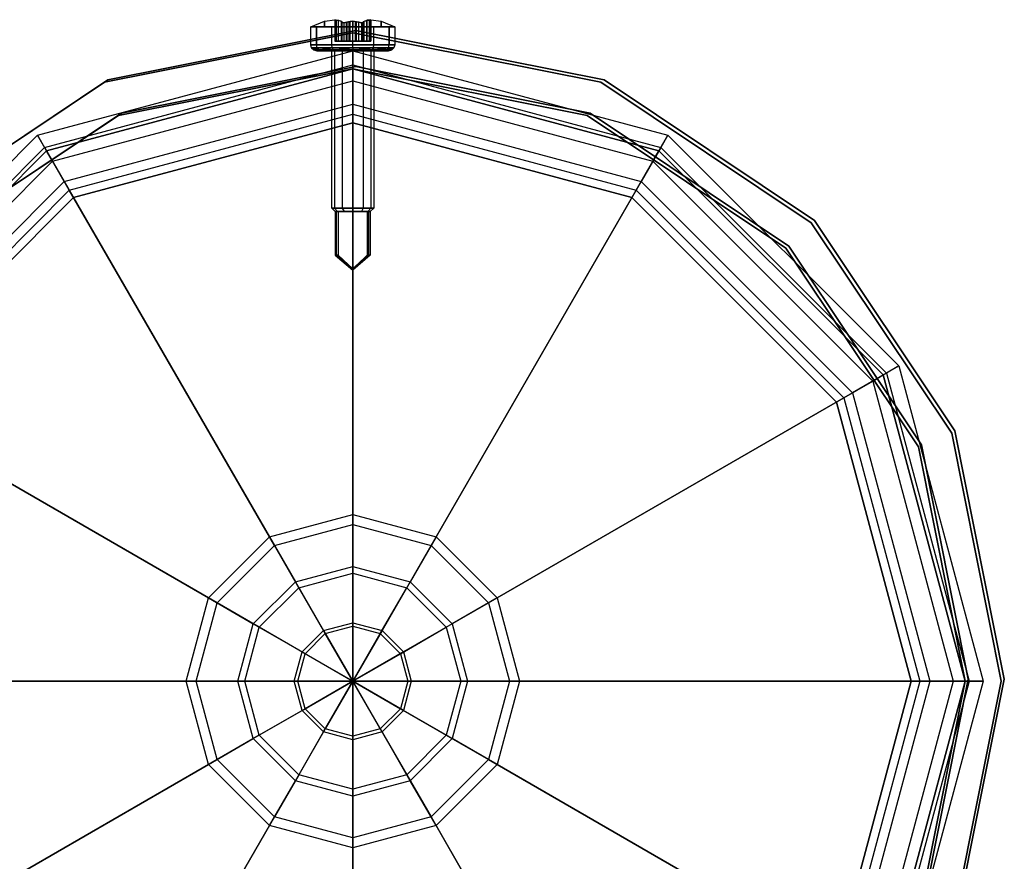
# Model space of a CAD drawing. Extents: x -1550 to 3800, y -2590 to 2590.
# Drawn here: x 2222 to 2304, y -15 to 55 of the extents above; entities that cross this region are included whole.
import ezdxf

# ---------------------------------------------------------------- set-up
doc = ezdxf.new("R2010")
doc.units = 0

msp = doc.modelspace()

# ---------------------------------------------------------------- linework, layer by layer
at = {"color": 0}
for p, q in [((2246.5, 54.5, 1585), (2247.644747, 54.97417, 1585)), ((2247.644747, 54.97417, 1585), (2248.5, 55.086766, 1585)), ((2247.644747, 54.5, 1586.769625), (2247.644747, 54.97417, 1585)), ((2247.644747, 54.97417, 1585), (2247.644747, 54.5, 1583.230375)), ((2248.5, 55.086766, 1585), (2248.616, 55.045486, 1585.211054)), ((2248.620833, 55.038199, 1584.759377), (2248.5, 55.086766, 1585)), ((2248.5, 55.086766, 1585), (2248.5, 53.3, 1585)), ((2248.616, 55.045486, 1585.211054), (2248.79875, 55.033471, 1585.345685)), ((2248.616, 53.3, 1585.211054), (2248.616, 55.045486, 1585.211054)), ((2248.820833, 55.017857, 1584.585192), (2248.620833, 55.038199, 1584.759377)), ((2248.620833, 55.038199, 1584.759377), (2248.620833, 53.3, 1584.759377)), ((2248.79875, 55.033471, 1585.345685), (2249.051182, 54.941278, 1585.813784)), ((2248.79875, 53.3, 1585.345685), (2248.79875, 55.033471, 1585.345685)), ((2249.100003, 54.93332, 1584.13253), (2248.820833, 55.017857, 1584.585192)), ((2248.820833, 53.3, 1584.585192), (2248.820833, 55.017857, 1584.585192)), ((2249.051182, 54.941278, 1585.813784), (2249.102031, 54.878225, 1586.074082)), ((2249.051182, 53.3, 1585.813784), (2249.051182, 54.941278, 1585.813784)), ((2249.698747, 54.91952, 1586.213156), (2250, 54.956837, 1586.221904)), ((2250, 54.956837, 1583.778096), (2249.769651, 54.924718, 1583.771408)), ((2250, 54.956837, 1586.221904), (2250, 54.5, 1587.926841)), ((2250, 54.956837, 1586.221904), (2250.230349, 54.924718, 1586.228592)), ((2250, 54.5, 1582.073159), (2250, 54.956837, 1583.778096)), ((2250.301253, 54.91952, 1583.786844), (2250, 54.956837, 1583.778096)), ((2250.948818, 54.941278, 1584.186216), (2250.897969, 54.878225, 1583.925918)), ((2250.899997, 54.93332, 1585.86747), (2251.179167, 55.017857, 1585.414808)), ((2251.20125, 55.033471, 1584.654315), (2250.948818, 54.941278, 1584.186216)), ((2250.948818, 53.3, 1584.186216), (2250.948818, 54.941278, 1584.186216)), ((2251.179167, 55.017857, 1585.414808), (2251.379167, 55.038199, 1585.240623)), ((2251.179167, 53.3, 1585.414808), (2251.179167, 55.017857, 1585.414808)), ((2251.384, 55.045486, 1584.788946), (2251.20125, 55.033471, 1584.654315)), ((2251.20125, 53.3, 1584.654315), (2251.20125, 55.033471, 1584.654315)), ((2251.379167, 55.038199, 1585.240623), (2251.5, 55.086766, 1585)), ((2251.379167, 55.038199, 1585.240623), (2251.379167, 53.3, 1585.240623)), ((2251.5, 55.086766, 1585), (2251.384, 55.045486, 1584.788946)), ((2251.384, 53.3, 1584.788946), (2251.384, 55.045486, 1584.788946)), ((2251.5, 55.086766, 1585), (2252.355253, 54.97417, 1585)), ((2251.5, 55.086766, 1585), (2251.5, 53.3, 1585)), ((2252.355253, 54.97417, 1585), (2252.355253, 54.5, 1586.769625)), ((2252.355253, 54.5, 1583.230375), (2252.355253, 54.97417, 1585)), ((2252.355253, 54.97417, 1585), (2253.5, 54.5, 1585)), ((2229.591449, 50.068128, -639.19421), (2250.256354, 54.178634, -639.19421)), ((2250.256354, 54.178634, -607.19421), (2229.591449, 50.068128, -607.19421)), ((2246.5, 53, 1585), (2246.5, 54.5, 1585)), ((2246.5, 54.5, 1585), (2246.968911, 54.5, 1586.75)), ((2246.968911, 54.5, 1583.25), (2246.5, 54.5, 1585)), ((2246.5, 54.5, 1585), (2247.644747, 54.5, 1586.769625)), ((2247.644747, 54.5, 1583.230375), (2246.5, 54.5, 1585)), ((2246.968911, 54.5, 1586.75), (2246.968911, 53, 1586.75)), ((2246.968911, 53, 1583.25), (2246.968911, 54.5, 1583.25)), ((2248.25, 54.5, 1588.031089), (2246.968911, 54.5, 1586.75)), ((2246.968911, 54.5, 1583.25), (2248.25, 54.5, 1581.968911)), ((2250, 54.5, 1587.926841), (2247.644747, 54.5, 1586.769625)), ((2247.644747, 54.5, 1583.230375), (2250, 54.5, 1582.073159)), ((2250, 54.5, 1588.5), (2248.25, 54.5, 1588.031089)), ((2248.25, 54.5, 1581.968911), (2250, 54.5, 1581.5)), ((2248.25, 53, 1588.031089), (2248.25, 54.5, 1588.031089)), ((2248.25, 53, 1581.968911), (2248.25, 54.5, 1581.968911)), ((2249.125221, 54.876195, 1583.906948), (2249.100003, 54.93332, 1584.13253)), ((2249.100003, 53.3, 1584.13253), (2249.100003, 54.93332, 1584.13253)), ((2249.102031, 54.878225, 1586.074082), (2249.25, 54.837429, 1586.299038)), ((2249.102031, 54.878225, 1586.074082), (2249.102031, 53.3, 1586.074082)), ((2249.25, 54.837429, 1583.700962), (2249.125221, 54.876195, 1583.906948)), ((2249.125221, 53.3, 1583.906948), (2249.125221, 54.876195, 1583.906948)), ((2249.518802, 54.86862, 1583.685295), (2249.25, 54.837429, 1583.700962)), ((2249.25, 54.837429, 1586.299038), (2249.490779, 54.86777, 1586.304106)), ((2249.25, 54.837429, 1583.700962), (2249.25, 53.3, 1583.700962)), ((2249.25, 54.837429, 1586.299038), (2249.25, 53.3, 1586.299038)), ((2249.490779, 54.86777, 1586.304106), (2249.698747, 54.91952, 1586.213156)), ((2249.490779, 53.3, 1586.304106), (2249.490779, 54.86777, 1586.304106)), ((2249.769651, 54.924718, 1583.771408), (2249.518802, 54.86862, 1583.685295)), ((2249.518802, 54.86862, 1583.685295), (2249.518802, 53.3, 1583.685295)), ((2249.698747, 53.3, 1586.213156), (2249.698747, 54.91952, 1586.213156)), ((2249.769651, 53.3, 1583.771408), (2249.769651, 54.924718, 1583.771408)), ((2252.355253, 54.5, 1586.769625), (2250, 54.5, 1587.926841)), ((2250, 54.5, 1582.073159), (2252.355253, 54.5, 1583.230375)), ((2251.75, 54.5, 1588.031089), (2250, 54.5, 1588.5)), ((2250, 54.5, 1581.5), (2251.75, 54.5, 1581.968911)), ((2250, 53, 1588.5), (2250, 54.5, 1588.5)), ((2250, 53, 1581.5), (2250, 54.5, 1581.5)), ((2250.230349, 54.924718, 1586.228592), (2250.481198, 54.86862, 1586.314705)), ((2250.230349, 53.3, 1586.228592), (2250.230349, 54.924718, 1586.228592)), ((2250.256354, 54.178634, -639.19421), (2270.92126, 50.068128, -639.19421)), ((2270.92126, 50.068128, -607.19421), (2250.256354, 54.178634, -607.19421)), ((2250.256354, 54.178634, -639.19421), (2250.256354, 54.178634, -607.19421)), ((2250.509221, 54.86777, 1583.695894), (2250.301253, 54.91952, 1583.786844)), ((2250.301253, 53.3, 1583.786844), (2250.301253, 54.91952, 1583.786844)), ((2250.481198, 54.86862, 1586.314705), (2250.75, 54.837429, 1586.299038)), ((2250.481198, 54.86862, 1586.314705), (2250.481198, 53.3, 1586.314705)), ((2250.75, 54.837429, 1583.700962), (2250.509221, 54.86777, 1583.695894)), ((2250.509221, 53.3, 1583.695894), (2250.509221, 54.86777, 1583.695894)), ((2250.897969, 54.878225, 1583.925918), (2250.75, 54.837429, 1583.700962)), ((2250.75, 54.837429, 1586.299038), (2250.874779, 54.876195, 1586.093052)), ((2250.75, 53.3, 1586.299038), (2250.75, 54.837429, 1586.299038)), ((2250.75, 54.837429, 1583.700962), (2250.75, 53.3, 1583.700962)), ((2250.874779, 54.876195, 1586.093052), (2250.899997, 54.93332, 1585.86747)), ((2250.874779, 53.3, 1586.093052), (2250.874779, 54.876195, 1586.093052)), ((2250.897969, 54.878225, 1583.925918), (2250.897969, 53.3, 1583.925918)), ((2250.899997, 53.3, 1585.86747), (2250.899997, 54.93332, 1585.86747)), ((2253.031089, 54.5, 1586.75), (2251.75, 54.5, 1588.031089)), ((2251.75, 54.5, 1581.968911), (2253.031089, 54.5, 1583.25)), ((2251.75, 53, 1588.031089), (2251.75, 54.5, 1588.031089)), ((2251.75, 53, 1581.968911), (2251.75, 54.5, 1581.968911)), ((2252.355253, 54.5, 1586.769625), (2253.5, 54.5, 1585)), ((2253.5, 54.5, 1585), (2252.355253, 54.5, 1583.230375)), ((2253.031089, 53, 1586.75), (2253.031089, 54.5, 1586.75)), ((2253.031089, 54.5, 1586.75), (2253.5, 54.5, 1585)), ((2253.5, 54.5, 1585), (2253.031089, 54.5, 1583.25)), ((2253.031089, 54.5, 1583.25), (2253.031089, 53, 1583.25)), ((2253.5, 54.5, 1585), (2253.5, 53, 1585)), ((2250, 54, 1484), (2229.335095, 49.889495, 1484)), ((2229.335095, 49.889495, 1516), (2250, 54, 1516)), ((2248.5, 53.3, 1585), (2248.616, 53.3, 1585.211054)), ((2248.620833, 53.3, 1584.759377), (2248.5, 53.3, 1585)), ((2248.616, 53.3, 1585.211054), (2248.79875, 53.3, 1585.345685)), ((2248.820833, 53.3, 1584.585192), (2248.620833, 53.3, 1584.759377)), ((2248.79875, 53.3, 1585.345685), (2249.051182, 53.3, 1585.813784)), ((2249.100003, 53.3, 1584.13253), (2248.820833, 53.3, 1584.585192)), ((2249.051182, 53.3, 1585.813784), (2249.102031, 53.3, 1586.074082)), ((2249.125221, 53.3, 1583.906948), (2249.100003, 53.3, 1584.13253)), ((2249.102031, 53.3, 1586.074082), (2249.25, 53.3, 1586.299038)), ((2249.25, 53.3, 1583.700962), (2249.125221, 53.3, 1583.906948)), ((2249.518802, 53.3, 1583.685295), (2249.25, 53.3, 1583.700962)), ((2249.25, 53.3, 1586.299038), (2249.490779, 53.3, 1586.304106)), ((2249.490779, 53.3, 1586.304106), (2249.698747, 53.3, 1586.213156)), ((2249.769651, 53.3, 1583.771408), (2249.518802, 53.3, 1583.685295)), ((2249.698747, 53.3, 1586.213156), (2250.230349, 53.3, 1586.228592)), ((2250.301253, 53.3, 1583.786844), (2249.769651, 53.3, 1583.771408)), ((2270.664905, 49.889495, 1484), (2250, 54, 1484)), ((2250, 54, 1516), (2270.664905, 49.889495, 1516)), ((2250, 54, 1484), (2250, 54, 1516)), ((2250.230349, 53.3, 1586.228592), (2250.481198, 53.3, 1586.314705)), ((2250.509221, 53.3, 1583.695894), (2250.301253, 53.3, 1583.786844)), ((2250.481198, 53.3, 1586.314705), (2250.75, 53.3, 1586.299038)), ((2250.75, 53.3, 1583.700962), (2250.509221, 53.3, 1583.695894)), ((2250.75, 53.3, 1586.299038), (2250.874779, 53.3, 1586.093052)), ((2250.897969, 53.3, 1583.925918), (2250.75, 53.3, 1583.700962)), ((2250.874779, 53.3, 1586.093052), (2250.899997, 53.3, 1585.86747)), ((2250.948818, 53.3, 1584.186216), (2250.897969, 53.3, 1583.925918)), ((2250.899997, 53.3, 1585.86747), (2251.179167, 53.3, 1585.414808)), ((2251.20125, 53.3, 1584.654315), (2250.948818, 53.3, 1584.186216)), ((2251.179167, 53.3, 1585.414808), (2251.379167, 53.3, 1585.240623)), ((2251.384, 53.3, 1584.788946), (2251.20125, 53.3, 1584.654315)), ((2251.379167, 53.3, 1585.240623), (2251.5, 53.3, 1585)), ((2251.5, 53.3, 1585), (2251.384, 53.3, 1584.788946)), ((2223.75, 45.466334, 1570.346508), (2250, 52.5, 1570.346508)), ((2223.75, 45.466334, 1600), (2250, 52.5, 1600)), ((2246.968911, 53, 1586.75), (2246.5, 53, 1585)), ((2246.5, 53, 1585), (2246.968911, 53, 1583.25)), ((2246.56935, 52.75, 1585), (2246.5, 53, 1585)), ((2247.02897, 52.75, 1586.715325), (2246.56935, 52.75, 1585)), ((2246.56935, 52.75, 1585), (2247.02897, 52.75, 1583.284675)), ((2246.56935, 52.75, 1585), (2246.758819, 52.566987, 1585)), ((2247.193055, 52.566987, 1583.37941), (2246.56935, 52.75, 1585)), ((2246.758819, 52.566987, 1585), (2247.02897, 52.75, 1586.715325)), ((2247.193055, 52.566987, 1586.62059), (2246.758819, 52.566987, 1585)), ((2246.758819, 52.566987, 1585), (2247.017638, 52.5, 1585)), ((2246.758819, 52.566987, 1585), (2247.193055, 52.566987, 1583.37941)), ((2248.25, 53, 1588.031089), (2246.968911, 53, 1586.75)), ((2246.968911, 53, 1583.25), (2248.25, 53, 1581.968911)), ((2247.02897, 52.75, 1586.715325), (2246.968911, 53, 1586.75)), ((2247.02897, 52.75, 1583.284675), (2246.968911, 53, 1583.25)), ((2247.417199, 52.5, 1583.508819), (2247.017638, 52.5, 1585)), ((2247.017638, 52.5, 1585), (2247.417199, 52.5, 1586.491181)), ((2248.284675, 52.75, 1587.97103), (2247.02897, 52.75, 1586.715325)), ((2247.02897, 52.75, 1583.284675), (2248.284675, 52.75, 1582.02897)), ((2247.02897, 52.75, 1586.715325), (2247.193055, 52.566987, 1586.62059)), ((2247.02897, 52.75, 1583.284675), (2247.193055, 52.566987, 1583.37941)), ((2248.37941, 52.566987, 1582.193055), (2247.02897, 52.75, 1583.284675)), ((2247.193055, 52.566987, 1586.62059), (2248.284675, 52.75, 1587.97103)), ((2248.37941, 52.566987, 1587.806945), (2247.193055, 52.566987, 1586.62059)), ((2247.193055, 52.566987, 1586.62059), (2247.417199, 52.5, 1586.491181)), ((2247.193055, 52.566987, 1583.37941), (2247.417199, 52.5, 1583.508819)), ((2247.193055, 52.566987, 1583.37941), (2248.37941, 52.566987, 1582.193055)), ((2248.508819, 52.5, 1582.417199), (2247.417199, 52.5, 1583.508819)), ((2247.417199, 52.5, 1586.491181), (2248.508819, 52.5, 1587.582801)), ((2250, 53, 1588.5), (2248.25, 53, 1588.031089)), ((2248.25, 53, 1581.968911), (2250, 53, 1581.5)), ((2248.284675, 52.75, 1587.97103), (2248.25, 53, 1588.031089)), ((2248.284675, 52.75, 1582.02897), (2248.25, 53, 1581.968911)), ((2248.25, 52.5, 1585), (2248.484456, 52.5, 1585.875)), ((2248.25, 39.4, 1585), (2248.25, 52.5, 1585)), ((2248.484456, 52.5, 1584.125), (2248.25, 52.5, 1585)), ((2250, 52.75, 1588.43065), (2248.284675, 52.75, 1587.97103)), ((2248.284675, 52.75, 1582.02897), (2250, 52.75, 1581.56935)), ((2248.284675, 52.75, 1587.97103), (2248.37941, 52.566987, 1587.806945)), ((2248.284675, 52.75, 1582.02897), (2248.37941, 52.566987, 1582.193055)), ((2250, 52.566987, 1581.758819), (2248.284675, 52.75, 1582.02897)), ((2248.37941, 52.566987, 1587.806945), (2250, 52.75, 1588.43065)), ((2250, 52.566987, 1588.241181), (2248.37941, 52.566987, 1587.806945)), ((2248.37941, 52.566987, 1587.806945), (2248.508819, 52.5, 1587.582801)), ((2248.37941, 52.566987, 1582.193055), (2248.508819, 52.5, 1582.417199)), ((2248.37941, 52.566987, 1582.193055), (2250, 52.566987, 1581.758819)), ((2248.484456, 52.5, 1585.875), (2248.484456, 39.4, 1585.875)), ((2248.484456, 52.5, 1585.875), (2249.125, 52.5, 1586.515544)), ((2249.125, 52.5, 1583.484456), (2248.484456, 52.5, 1584.125)), ((2248.484456, 52.5, 1584.125), (2248.484456, 39.4, 1584.125)), ((2250, 52.5, 1582.017638), (2248.508819, 52.5, 1582.417199)), ((2248.508819, 52.5, 1587.582801), (2250, 52.5, 1587.982362)), ((2249.125, 52.5, 1586.515544), (2249.125, 39.4, 1586.515544)), ((2249.125, 52.5, 1586.515544), (2250, 52.5, 1586.75)), ((2249.769112, 52.5, 1583.311866), (2249.125, 52.5, 1583.484456)), ((2249.125, 52.5, 1583.484456), (2249.125, 39.4, 1583.484456)), ((2249.857468, 52.5, 1583.288191), (2249.769112, 52.5, 1583.311866)), ((2250, 52.5, 1583.25), (2249.857468, 52.5, 1583.288191)), ((2251.75, 53, 1588.031089), (2250, 53, 1588.5)), ((2250, 53, 1581.5), (2251.75, 53, 1581.968911)), ((2250, 52.75, 1588.43065), (2250, 53, 1588.5)), ((2250, 52.75, 1581.56935), (2250, 53, 1581.5)), ((2251.715325, 52.75, 1587.97103), (2250, 52.75, 1588.43065)), ((2250, 52.75, 1581.56935), (2251.715325, 52.75, 1582.02897)), ((2250, 52.75, 1588.43065), (2250, 52.566987, 1588.241181)), ((2250, 52.566987, 1588.241181), (2251.715325, 52.75, 1587.97103)), ((2250, 52.75, 1581.56935), (2250, 52.566987, 1581.758819)), ((2251.62059, 52.566987, 1582.193055), (2250, 52.75, 1581.56935)), ((2251.62059, 52.566987, 1587.806945), (2250, 52.566987, 1588.241181)), ((2250, 52.566987, 1588.241181), (2250, 52.5, 1587.982362)), ((2250, 52.566987, 1581.758819), (2250, 52.5, 1582.017638)), ((2250, 52.566987, 1581.758819), (2251.62059, 52.566987, 1582.193055)), ((2250, 52.5, 1586.75), (2250, 39.4, 1586.75)), ((2250, 52.5, 1586.75), (2250.875, 52.5, 1586.515544)), ((2250.875, 52.5, 1583.484456), (2250, 52.5, 1583.25)), ((2250, 52.5, 1583.25), (2250, 39.4, 1583.25)), ((2251.491181, 52.5, 1582.417199), (2250, 52.5, 1582.017638)), ((2250, 52.5, 1587.982362), (2251.491181, 52.5, 1587.582801)), ((2250, 51, 1570.346508), (2250, 52.5, 1570.346508)), ((2250, 52.5, 1570.346508), (2250, 52.5, 1600)), ((2250, 52.5, 1600), (2250, 51.3187, 1604.714925)), ((2250, 52.5, 1570.346508), (2276.25, 45.466334, 1570.346508)), ((2250, 52.5, 1600), (2276.25, 45.466334, 1600)), ((2250.875, 52.5, 1586.515544), (2250.875, 39.4, 1586.515544)), ((2250.875, 52.5, 1586.515544), (2251.515544, 52.5, 1585.875)), ((2251.515544, 52.5, 1584.125), (2250.875, 52.5, 1583.484456)), ((2250.875, 52.5, 1583.484456), (2250.875, 39.4, 1583.484456)), ((2251.62059, 52.566987, 1587.806945), (2251.491181, 52.5, 1587.582801)), ((2251.62059, 52.566987, 1582.193055), (2251.491181, 52.5, 1582.417199)), ((2252.582801, 52.5, 1583.508819), (2251.491181, 52.5, 1582.417199)), ((2251.491181, 52.5, 1587.582801), (2252.582801, 52.5, 1586.491181)), ((2251.515544, 52.5, 1585.875), (2251.515544, 39.4, 1585.875)), ((2251.515544, 52.5, 1585.875), (2251.75, 52.5, 1585)), ((2251.75, 52.5, 1585), (2251.515544, 52.5, 1584.125)), ((2251.515544, 52.5, 1584.125), (2251.515544, 39.4, 1584.125)), ((2251.715325, 52.75, 1587.97103), (2251.62059, 52.566987, 1587.806945)), ((2251.62059, 52.566987, 1587.806945), (2252.97103, 52.75, 1586.715325)), ((2251.715325, 52.75, 1582.02897), (2251.62059, 52.566987, 1582.193055)), ((2252.806945, 52.566987, 1586.62059), (2251.62059, 52.566987, 1587.806945)), ((2251.62059, 52.566987, 1582.193055), (2252.806945, 52.566987, 1583.37941)), ((2251.715325, 52.75, 1587.97103), (2251.75, 53, 1588.031089)), ((2251.715325, 52.75, 1582.02897), (2251.75, 53, 1581.968911)), ((2252.97103, 52.75, 1586.715325), (2251.715325, 52.75, 1587.97103)), ((2251.715325, 52.75, 1582.02897), (2252.97103, 52.75, 1583.284675)), ((2252.806945, 52.566987, 1583.37941), (2251.715325, 52.75, 1582.02897)), ((2253.031089, 53, 1586.75), (2251.75, 53, 1588.031089)), ((2251.75, 53, 1581.968911), (2253.031089, 53, 1583.25)), ((2251.75, 52.5, 1585), (2251.75, 39.4, 1585)), ((2252.806945, 52.566987, 1586.62059), (2252.582801, 52.5, 1586.491181)), ((2252.806945, 52.566987, 1583.37941), (2252.582801, 52.5, 1583.508819)), ((2252.582801, 52.5, 1586.491181), (2252.982362, 52.5, 1585)), ((2252.982362, 52.5, 1585), (2252.582801, 52.5, 1583.508819)), ((2252.97103, 52.75, 1586.715325), (2252.806945, 52.566987, 1586.62059)), ((2252.806945, 52.566987, 1586.62059), (2253.43065, 52.75, 1585)), ((2252.97103, 52.75, 1583.284675), (2252.806945, 52.566987, 1583.37941)), ((2253.241181, 52.566987, 1585), (2252.806945, 52.566987, 1586.62059)), ((2252.806945, 52.566987, 1583.37941), (2253.241181, 52.566987, 1585)), ((2252.97103, 52.75, 1586.715325), (2253.031089, 53, 1586.75)), ((2252.97103, 52.75, 1583.284675), (2253.031089, 53, 1583.25)), ((2253.43065, 52.75, 1585), (2252.97103, 52.75, 1586.715325)), ((2252.97103, 52.75, 1583.284675), (2253.43065, 52.75, 1585)), ((2252.97103, 52.75, 1583.284675), (2253.241181, 52.566987, 1585)), ((2252.982362, 52.5, 1585), (2253.241181, 52.566987, 1585)), ((2253.5, 53, 1585), (2253.031089, 53, 1586.75)), ((2253.031089, 53, 1583.25), (2253.5, 53, 1585)), ((2253.43065, 52.75, 1585), (2253.241181, 52.566987, 1585)), ((2253.5, 53, 1585), (2253.43065, 52.75, 1585)), ((2224.34065, 44.443298, 1604.714925), (2250, 51.3187, 1604.714925)), ((2224.5, 44.167296, 1600), (2250, 51, 1600)), ((2224.5, 44.167296, 1570.346508), (2250, 51, 1570.346508)), ((2230.483145, 47.117856, 1484), (2250, 51, 1484)), ((2250, 51, 1516), (2230.483145, 47.117856, 1516)), ((2250.256354, 51.178634, -639.19421), (2230.739499, 47.29649, -639.19421)), ((2230.739499, 47.29649, -607.19421), (2250.256354, 51.178634, -607.19421)), ((2250, 51.3187, 1604.714925), (2250, 48.053896, 1608.315903)), ((2250, 51.3187, 1604.714925), (2275.65935, 44.443298, 1604.714925)), ((2250, 51, 1600), (2250, 51, 1570.346508)), ((2250, 49.995895, 1604.007687), (2250, 51, 1600)), ((2250, 51, 1600), (2275.5, 44.167296, 1600)), ((2250, 51, 1570.346508), (2275.5, 44.167296, 1570.346508)), ((2250, 51, 1484), (2269.516855, 47.117856, 1484)), ((2269.516855, 47.117856, 1516), (2250, 51, 1516)), ((2250, 51, 1516), (2250, 51, 1484)), ((2269.773209, 47.29649, -639.19421), (2250.256354, 51.178634, -639.19421)), ((2250.256354, 51.178634, -607.19421), (2269.773209, 47.29649, -607.19421)), ((2250.256354, 51.178634, -607.19421), (2250.256354, 51.178634, -639.19421)), ((2212.072588, 38.3624, -639.19421), (2229.591449, 50.068128, -639.19421)), ((2229.591449, 50.068128, -607.19421), (2212.072588, 38.3624, -607.19421)), ((2229.591449, 50.068128, -639.19421), (2229.591449, 50.068128, -607.19421)), ((2270.92126, 50.068128, -639.19421), (2288.44012, 38.3624, -639.19421)), ((2288.44012, 38.3624, -607.19421), (2270.92126, 50.068128, -607.19421)), ((2270.92126, 50.068128, -639.19421), (2270.92126, 50.068128, -607.19421)), ((2229.335095, 49.889495, 1484), (2211.816234, 38.183766, 1484)), ((2211.816234, 38.183766, 1516), (2229.335095, 49.889495, 1516)), ((2225.002052, 43.297715, 1604.007687), (2250, 49.995895, 1604.007687)), ((2229.335095, 49.889495, 1484), (2229.335095, 49.889495, 1516)), ((2250, 47.220811, 1607.068518), (2250, 49.995895, 1604.007687)), ((2250, 49.995895, 1604.007687), (2274.997948, 43.297715, 1604.007687)), ((2288.183766, 38.183766, 1484), (2270.664905, 49.889495, 1484)), ((2270.664905, 49.889495, 1516), (2288.183766, 38.183766, 1516)), ((2270.664905, 49.889495, 1484), (2270.664905, 49.889495, 1516)), ((2225.973052, 41.615894, 1608.315903), (2250, 48.053896, 1608.315903)), ((2250, 48.053896, 1608.315903), (2250, 13.884739, 1631.136266)), ((2250, 48.053896, 1608.315903), (2274.026948, 41.615894, 1608.315903)), ((2213.937554, 36.062446, 1484), (2230.483145, 47.117856, 1484)), ((2230.483145, 47.117856, 1516), (2213.937554, 36.062446, 1516)), ((2230.739499, 47.29649, -639.19421), (2214.193908, 36.241079, -639.19421)), ((2214.193908, 36.241079, -607.19421), (2230.739499, 47.29649, -607.19421)), ((2226.389594, 40.894422, 1607.068518), (2250, 47.220811, 1607.068518)), ((2230.483145, 47.117856, 1516), (2230.483145, 47.117856, 1484)), ((2230.739499, 47.29649, -607.19421), (2230.739499, 47.29649, -639.19421)), ((2250, 13.051655, 1629.888881), (2250, 47.220811, 1607.068518)), ((2250, 47.220811, 1607.068518), (2273.610406, 40.894422, 1607.068518)), ((2269.516855, 47.117856, 1484), (2286.062446, 36.062446, 1484)), ((2286.062446, 36.062446, 1516), (2269.516855, 47.117856, 1516)), ((2269.516855, 47.117856, 1516), (2269.516855, 47.117856, 1484)), ((2286.3188, 36.241079, -639.19421), (2269.773209, 47.29649, -639.19421)), ((2269.773209, 47.29649, -607.19421), (2286.3188, 36.241079, -607.19421)), ((2269.773209, 47.29649, -607.19421), (2269.773209, 47.29649, -639.19421)), ((2204.533666, 26.25, 1570.346508), (2223.75, 45.466334, 1570.346508)), ((2204.533666, 26.25, 1600), (2223.75, 45.466334, 1600)), ((2224.5, 44.167296, 1570.346508), (2223.75, 45.466334, 1570.346508)), ((2223.75, 45.466334, 1570.346508), (2223.75, 45.466334, 1600)), ((2223.75, 45.466334, 1600), (2224.34065, 44.443298, 1604.714925)), ((2275.5, 44.167296, 1570.346508), (2276.25, 45.466334, 1570.346508)), ((2276.25, 45.466334, 1600), (2275.65935, 44.443298, 1604.714925)), ((2276.25, 45.466334, 1570.346508), (2276.25, 45.466334, 1600)), ((2276.25, 45.466334, 1570.346508), (2295.466334, 26.25, 1570.346508)), ((2276.25, 45.466334, 1600), (2295.466334, 26.25, 1600)), ((2205.556702, 25.65935, 1604.714925), (2224.34065, 44.443298, 1604.714925)), ((2224.34065, 44.443298, 1604.714925), (2225.973052, 41.615894, 1608.315903)), ((2275.65935, 44.443298, 1604.714925), (2274.026948, 41.615894, 1608.315903)), ((2275.65935, 44.443298, 1604.714925), (2294.443298, 25.65935, 1604.714925)), ((2205.832704, 25.5, 1600), (2224.5, 44.167296, 1600)), ((2205.832704, 25.5, 1570.346508), (2224.5, 44.167296, 1570.346508)), ((2224.5, 44.167296, 1600), (2224.5, 44.167296, 1570.346508)), ((2225.002052, 43.297715, 1604.007687), (2224.5, 44.167296, 1600)), ((2274.997948, 43.297715, 1604.007687), (2275.5, 44.167296, 1600)), ((2275.5, 44.167296, 1600), (2275.5, 44.167296, 1570.346508)), ((2275.5, 44.167296, 1600), (2294.167296, 25.5, 1600)), ((2275.5, 44.167296, 1570.346508), (2294.167296, 25.5, 1570.346508)), ((2206.702285, 24.997948, 1604.007687), (2225.002052, 43.297715, 1604.007687)), ((2226.389594, 40.894422, 1607.068518), (2225.002052, 43.297715, 1604.007687)), ((2273.610406, 40.894422, 1607.068518), (2274.997948, 43.297715, 1604.007687)), ((2274.997948, 43.297715, 1604.007687), (2293.297715, 24.997948, 1604.007687)), ((2208.384106, 24.026948, 1608.315903), (2225.973052, 41.615894, 1608.315903)), ((2225.973052, 41.615894, 1608.315903), (2243.057631, 12.024537, 1631.136266)), ((2274.026948, 41.615894, 1608.315903), (2256.942369, 12.024537, 1631.136266)), ((2274.026948, 41.615894, 1608.315903), (2291.615894, 24.026948, 1608.315903)), ((2209.105578, 23.610406, 1607.068518), (2226.389594, 40.894422, 1607.068518)), ((2243.474173, 11.303064, 1629.888881), (2226.389594, 40.894422, 1607.068518)), ((2256.525827, 11.303064, 1629.888881), (2273.610406, 40.894422, 1607.068518)), ((2273.610406, 40.894422, 1607.068518), (2290.894422, 23.610406, 1607.068518)), ((2248.484456, 39.4, 1585.875), (2248.25, 39.4, 1585)), ((2248.25, 39.4, 1585), (2248.484456, 39.4, 1584.125)), ((2248.541667, 39.118272, 1585), (2248.25, 39.4, 1585)), ((2249.125, 39.4, 1586.515544), (2248.484456, 39.4, 1585.875)), ((2248.484456, 39.4, 1584.125), (2249.125, 39.4, 1583.484456)), ((2248.484456, 39.4, 1585.875), (2248.737046, 39.118272, 1585.729167)), ((2248.737046, 39.118272, 1584.270833), (2248.484456, 39.4, 1584.125)), ((2250, 39.4, 1586.75), (2249.125, 39.4, 1586.515544)), ((2249.125, 39.4, 1583.484456), (2250, 39.4, 1583.25)), ((2249.125, 39.4, 1583.484456), (2249.270833, 39.118272, 1583.737046)), ((2249.125, 39.4, 1586.515544), (2249.270833, 39.118272, 1586.262954)), ((2250.875, 39.4, 1586.515544), (2250, 39.4, 1586.75)), ((2250, 39.4, 1583.25), (2250.875, 39.4, 1583.484456)), ((2250, 39.4, 1583.25), (2250, 39.118272, 1583.541667)), ((2250, 39.4, 1586.75), (2250, 39.118272, 1586.458333)), ((2250.875, 39.4, 1583.484456), (2250.729167, 39.118272, 1583.737046)), ((2250.875, 39.4, 1586.515544), (2250.729167, 39.118272, 1586.262954)), ((2251.515544, 39.4, 1585.875), (2250.875, 39.4, 1586.515544)), ((2250.875, 39.4, 1583.484456), (2251.515544, 39.4, 1584.125)), ((2251.515544, 39.4, 1584.125), (2251.262954, 39.118272, 1584.270833)), ((2251.262954, 39.118272, 1585.729167), (2251.515544, 39.4, 1585.875)), ((2251.458333, 39.118272, 1585), (2251.75, 39.4, 1585)), ((2251.75, 39.4, 1585), (2251.515544, 39.4, 1585.875)), ((2251.515544, 39.4, 1584.125), (2251.75, 39.4, 1585)), ((2248.716998, 39.118272, 1585.654345), (2248.541667, 39.118272, 1585)), ((2248.541667, 39.118272, 1585), (2248.688623, 39.118272, 1584.451552)), ((2248.541667, 39.118272, 1585), (2248.541667, 35.468272, 1585)), ((2248.652676, 39.118272, 1584.44192), (2248.541667, 39.118272, 1585)), ((2248.541667, 39.118272, 1585), (2248.652676, 39.118272, 1585.55808)), ((2248.652676, 35.468272, 1584.44192), (2248.652676, 39.118272, 1584.44192)), ((2248.652676, 35.468272, 1585.55808), (2248.652676, 39.118272, 1585.55808)), ((2248.652676, 39.118272, 1585.55808), (2248.716998, 39.118272, 1585.654345)), ((2248.688623, 39.118272, 1584.451552), (2248.652676, 39.118272, 1584.44192)), ((2248.688623, 39.118272, 1584.451552), (2248.737046, 39.118272, 1584.270833)), ((2248.688623, 39.118272, 1584.451552), (2250, 39.118272, 1584.802934)), ((2248.737046, 39.118272, 1585.729167), (2248.716998, 39.118272, 1585.654345)), ((2248.788827, 39.118272, 1585.761845), (2248.716998, 39.118272, 1585.654345)), ((2248.737046, 39.118272, 1585.729167), (2249.270833, 39.118272, 1586.262954)), ((2249.270833, 39.118272, 1583.737046), (2248.737046, 39.118272, 1584.270833)), ((2250, 39.118272, 1585.197066), (2248.788827, 39.118272, 1585.761845)), ((2248.788827, 39.118272, 1585.761845), (2248.788827, 35.468272, 1585.761845)), ((2249.270833, 39.118272, 1586.262954), (2250, 39.118272, 1586.458333)), ((2250, 39.118272, 1583.541667), (2249.270833, 39.118272, 1583.737046)), ((2250, 39.118272, 1586.458333), (2250.729167, 39.118272, 1586.262954)), ((2251.311377, 39.118272, 1585.548448), (2250, 39.118272, 1585.197066)), ((2250.729167, 39.118272, 1583.737046), (2250, 39.118272, 1583.541667)), ((2250, 39.118272, 1584.802934), (2251.211173, 39.118272, 1584.238155)), ((2250, 34.387185, 1585.197066), (2250, 39.118272, 1585.197066)), ((2250, 39.118272, 1584.802934), (2250, 34.387185, 1584.802934)), ((2250.729167, 39.118272, 1586.262954), (2251.262954, 39.118272, 1585.729167)), ((2251.262954, 39.118272, 1584.270833), (2250.729167, 39.118272, 1583.737046)), ((2251.211173, 39.118272, 1584.238155), (2251.283002, 39.118272, 1584.345655)), ((2251.211173, 39.118272, 1584.238155), (2251.211173, 35.468272, 1584.238155)), ((2251.262954, 39.118272, 1584.270833), (2251.283002, 39.118272, 1584.345655)), ((2251.311377, 39.118272, 1585.548448), (2251.262954, 39.118272, 1585.729167)), ((2251.283002, 39.118272, 1584.345655), (2251.458333, 39.118272, 1585)), ((2251.347324, 39.118272, 1584.44192), (2251.283002, 39.118272, 1584.345655)), ((2251.458333, 39.118272, 1585), (2251.311377, 39.118272, 1585.548448)), ((2251.311377, 39.118272, 1585.548448), (2251.347324, 39.118272, 1585.55808)), ((2251.347324, 35.468272, 1584.44192), (2251.347324, 39.118272, 1584.44192)), ((2251.347324, 35.468272, 1585.55808), (2251.347324, 39.118272, 1585.55808)), ((2251.347324, 39.118272, 1585.55808), (2251.458333, 39.118272, 1585)), ((2251.458333, 39.118272, 1585), (2251.347324, 39.118272, 1584.44192)), ((2251.458333, 39.118272, 1585), (2251.458333, 35.468272, 1585)), ((2299.889495, 20.664905, 1484), (2288.183766, 38.183766, 1484)), ((2288.183766, 38.183766, 1516), (2299.889495, 20.664905, 1516)), ((2288.183766, 38.183766, 1484), (2288.183766, 38.183766, 1516)), ((2288.44012, 38.3624, -639.19421), (2300.145849, 20.843539, -639.19421)), ((2300.145849, 20.843539, -607.19421), (2288.44012, 38.3624, -607.19421)), ((2288.44012, 38.3624, -639.19421), (2288.44012, 38.3624, -607.19421)), ((2297.37421, 19.695489, -639.19421), (2286.3188, 36.241079, -639.19421)), ((2286.3188, 36.241079, -607.19421), (2297.37421, 19.695489, -607.19421)), ((2286.3188, 36.241079, -607.19421), (2286.3188, 36.241079, -639.19421)), ((2248.541667, 35.468272, 1585), (2248.652676, 35.468272, 1584.44192)), ((2248.652676, 35.468272, 1585.55808), (2248.541667, 35.468272, 1585)), ((2248.541667, 35.468272, 1585), (2250, 34.218272, 1585)), ((2248.788827, 35.468272, 1585.761845), (2248.652676, 35.468272, 1585.55808)), ((2248.652676, 35.468272, 1584.44192), (2249.730803, 34.544587, 1584.730803)), ((2250, 34.218272, 1585), (2248.652676, 35.468272, 1584.44192)), ((2250, 34.218272, 1585), (2248.652676, 35.468272, 1585.55808)), ((2249.630751, 34.665869, 1585.369249), (2248.788827, 35.468272, 1585.761845)), ((2250, 34.218272, 1585), (2251.347324, 35.468272, 1584.44192)), ((2251.458333, 35.468272, 1585), (2250, 34.218272, 1585)), ((2250, 34.218272, 1585), (2251.347324, 35.468272, 1585.55808)), ((2251.347324, 35.468272, 1585.55808), (2250.269197, 34.544587, 1585.269197)), ((2250.369249, 34.665869, 1584.630751), (2251.211173, 35.468272, 1584.238155)), ((2251.211173, 35.468272, 1584.238155), (2251.347324, 35.468272, 1584.44192)), ((2251.458333, 35.468272, 1585), (2251.347324, 35.468272, 1585.55808)), ((2251.347324, 35.468272, 1584.44192), (2251.458333, 35.468272, 1585)), ((2286.062446, 36.062446, 1484), (2297.117856, 19.516855, 1484)), ((2297.117856, 19.516855, 1516), (2286.062446, 36.062446, 1516)), ((2286.062446, 36.062446, 1516), (2286.062446, 36.062446, 1484)), ((2249.898832, 34.44487, 1585.244241), (2249.630751, 34.665869, 1585.369249)), ((2250, 34.218272, 1585), (2249.630751, 34.665869, 1585.369249)), ((2249.730803, 34.544587, 1584.730803), (2249.908182, 34.423927, 1584.778332)), ((2250, 34.218272, 1585), (2249.730803, 34.544587, 1584.730803)), ((2250, 34.387185, 1585.197066), (2249.898832, 34.44487, 1585.244241)), ((2250, 34.218272, 1585), (2249.898832, 34.44487, 1585.244241)), ((2250, 34.218272, 1585), (2250.369249, 34.665869, 1584.630751)), ((2250, 34.218272, 1585), (2250.269197, 34.544587, 1585.269197)), ((2250, 34.387185, 1584.802934), (2250.101168, 34.44487, 1584.755759)), ((2250, 34.218272, 1585), (2250.101168, 34.44487, 1584.755759)), ((2250.269197, 34.544587, 1585.269197), (2250.091818, 34.423927, 1585.221668)), ((2250.101168, 34.44487, 1584.755759), (2250.369249, 34.665869, 1584.630751)), ((2249.908182, 34.423927, 1584.778332), (2250, 34.387185, 1584.802934)), ((2250, 34.218272, 1585), (2249.908182, 34.423927, 1584.778332)), ((2250.091818, 34.423927, 1585.221668), (2250, 34.387185, 1585.197066)), ((2250, 34.218272, 1585), (2250.091818, 34.423927, 1585.221668)), ((2250, 34.218272, 1585), (2250, 34.387185, 1584.802934)), ((2250, 34.218272, 1585), (2250, 34.387185, 1585.197066)), ((2294.167296, 25.5, 1570.346508), (2295.466334, 26.25, 1570.346508)), ((2295.466334, 26.25, 1600), (2294.443298, 25.65935, 1604.714925)), ((2295.466334, 26.25, 1570.346508), (2295.466334, 26.25, 1600)), ((2295.466334, 26.25, 1570.346508), (2302.5, 0, 1570.346508)), ((2295.466334, 26.25, 1600), (2302.5, 0, 1600)), ((2294.443298, 25.65935, 1604.714925), (2291.615894, 24.026948, 1608.315903)), ((2293.297715, 24.997948, 1604.007687), (2294.167296, 25.5, 1600)), ((2294.167296, 25.5, 1600), (2294.167296, 25.5, 1570.346508)), ((2294.167296, 25.5, 1600), (2301, 0, 1600)), ((2294.167296, 25.5, 1570.346508), (2301, 0, 1570.346508)), ((2294.443298, 25.65935, 1604.714925), (2301.3187, 0, 1604.714925)), ((2290.894422, 23.610406, 1607.068518), (2293.297715, 24.997948, 1604.007687)), ((2293.297715, 24.997948, 1604.007687), (2299.995895, 0, 1604.007687)), ((2208.384106, 24.026948, 1608.315903), (2237.975463, 6.942369, 1631.136266)), ((2291.615894, 24.026948, 1608.315903), (2262.024537, 6.942369, 1631.136266)), ((2291.615894, 24.026948, 1608.315903), (2298.053896, 0, 1608.315903)), ((2238.696936, 6.525827, 1629.888881), (2209.105578, 23.610406, 1607.068518)), ((2261.303064, 6.525827, 1629.888881), (2290.894422, 23.610406, 1607.068518)), ((2290.894422, 23.610406, 1607.068518), (2297.220811, 0, 1607.068518)), ((2304, 0, 1484), (2299.889495, 20.664905, 1484)), ((2299.889495, 20.664905, 1516), (2304, 0, 1516)), ((2299.889495, 20.664905, 1484), (2299.889495, 20.664905, 1516)), ((2300.145849, 20.843539, -639.19421), (2304.256354, 0.178634, -639.19421)), ((2304.256354, 0.178634, -607.19421), (2300.145849, 20.843539, -607.19421)), ((2300.145849, 20.843539, -639.19421), (2300.145849, 20.843539, -607.19421)), ((2301.256354, 0.178634, -639.19421), (2297.37421, 19.695489, -639.19421)), ((2297.37421, 19.695489, -607.19421), (2301.256354, 0.178634, -607.19421)), ((2297.37421, 19.695489, -607.19421), (2297.37421, 19.695489, -639.19421)), ((2297.117856, 19.516855, 1484), (2301, 0, 1484)), ((2301, 0, 1516), (2297.117856, 19.516855, 1516)), ((2297.117856, 19.516855, 1516), (2297.117856, 19.516855, 1484)), ((2243.057631, 12.024537, 1631.136266), (2250, 13.884739, 1631.136266)), ((2250, 13.884739, 1631.136266), (2250, 9.56374, 1633.444882)), ((2250, 13.884739, 1631.136266), (2256.942369, 12.024537, 1631.136266)), ((2243.474173, 11.303064, 1629.888881), (2250, 13.051655, 1629.888881)), ((2250, 8.989916, 1632.05898), (2250, 13.051655, 1629.888881)), ((2250, 13.051655, 1629.888881), (2256.525827, 11.303064, 1629.888881)), ((2237.975463, 6.942369, 1631.136266), (2243.057631, 12.024537, 1631.136266)), ((2243.057631, 12.024537, 1631.136266), (2245.21813, 8.282442, 1633.444882)), ((2256.942369, 12.024537, 1631.136266), (2254.78187, 8.282442, 1633.444882)), ((2256.942369, 12.024537, 1631.136266), (2262.024537, 6.942369, 1631.136266)), ((2238.696936, 6.525827, 1629.888881), (2243.474173, 11.303064, 1629.888881)), ((2245.505042, 7.785495, 1632.05898), (2243.474173, 11.303064, 1629.888881)), ((2254.494958, 7.785495, 1632.05898), (2256.525827, 11.303064, 1629.888881)), ((2256.525827, 11.303064, 1629.888881), (2261.303064, 6.525827, 1629.888881)), ((2245.21813, 8.282442, 1633.444882), (2250, 9.56374, 1633.444882)), ((2250, 9.56374, 1633.444882), (2250, 4.875482, 1634.866493)), ((2250, 9.56374, 1633.444882), (2254.78187, 8.282442, 1633.444882)), ((2241.717558, 4.78187, 1633.444882), (2245.21813, 8.282442, 1633.444882)), ((2245.21813, 8.282442, 1633.444882), (2247.562259, 4.222291, 1634.866493)), ((2245.505042, 7.785495, 1632.05898), (2250, 8.989916, 1632.05898)), ((2250, 4.582953, 1633.395294), (2250, 8.989916, 1632.05898)), ((2250, 8.989916, 1632.05898), (2254.494958, 7.785495, 1632.05898)), ((2254.78187, 8.282442, 1633.444882), (2252.437741, 4.222291, 1634.866493)), ((2254.78187, 8.282442, 1633.444882), (2258.282442, 4.78187, 1633.444882)), ((2242.214505, 4.494958, 1632.05898), (2245.505042, 7.785495, 1632.05898)), ((2247.708523, 3.968954, 1633.395294), (2245.505042, 7.785495, 1632.05898)), ((2252.291477, 3.968954, 1633.395294), (2254.494958, 7.785495, 1632.05898)), ((2254.494958, 7.785495, 1632.05898), (2257.785495, 4.494958, 1632.05898)), ((2236.115261, 0, 1631.136266), (2237.975463, 6.942369, 1631.136266)), ((2237.975463, 6.942369, 1631.136266), (2241.717558, 4.78187, 1633.444882)), ((2262.024537, 6.942369, 1631.136266), (2258.282442, 4.78187, 1633.444882)), ((2262.024537, 6.942369, 1631.136266), (2263.884739, 0, 1631.136266)), ((2236.948345, 0, 1629.888881), (2238.696936, 6.525827, 1629.888881)), ((2242.214505, 4.494958, 1632.05898), (2238.696936, 6.525827, 1629.888881)), ((2257.785495, 4.494958, 1632.05898), (2261.303064, 6.525827, 1629.888881)), ((2261.303064, 6.525827, 1629.888881), (2263.051655, 0, 1629.888881)), ((2240.43626, 0, 1633.444882), (2241.717558, 4.78187, 1633.444882)), ((2241.010084, 0, 1632.05898), (2242.214505, 4.494958, 1632.05898)), ((2241.717558, 4.78187, 1633.444882), (2245.777709, 2.437741, 1634.866493)), ((2246.031046, 2.291477, 1633.395294), (2242.214505, 4.494958, 1632.05898)), ((2245.777709, 2.437741, 1634.866493), (2247.562259, 4.222291, 1634.866493)), ((2247.562259, 4.222291, 1634.866493), (2250, 4.875482, 1634.866493)), ((2247.562259, 4.222291, 1634.866493), (2250, 0, 1635.346508)), ((2247.708523, 3.968954, 1633.395294), (2250, 4.582953, 1633.395294)), ((2250, 4.875482, 1634.866493), (2250, 0, 1635.346508)), ((2250, 4.875482, 1634.866493), (2252.437741, 4.222291, 1634.866493)), ((2250, 0, 1633.846508), (2250, 4.582953, 1633.395294)), ((2250, 4.582953, 1633.395294), (2252.291477, 3.968954, 1633.395294)), ((2252.437741, 4.222291, 1634.866493), (2250, 0, 1635.346508)), ((2252.437741, 4.222291, 1634.866493), (2254.222291, 2.437741, 1634.866493)), ((2253.968954, 2.291477, 1633.395294), (2257.785495, 4.494958, 1632.05898)), ((2258.282442, 4.78187, 1633.444882), (2254.222291, 2.437741, 1634.866493)), ((2257.785495, 4.494958, 1632.05898), (2258.989916, 0, 1632.05898)), ((2258.282442, 4.78187, 1633.444882), (2259.56374, 0, 1633.444882)), ((2246.031046, 2.291477, 1633.395294), (2247.708523, 3.968954, 1633.395294)), ((2250, 0, 1633.846508), (2247.708523, 3.968954, 1633.395294)), ((2250, 0, 1633.846508), (2252.291477, 3.968954, 1633.395294)), ((2252.291477, 3.968954, 1633.395294), (2253.968954, 2.291477, 1633.395294)), ((2245.124518, 0, 1634.866493), (2245.777709, 2.437741, 1634.866493)), ((2245.417047, 0, 1633.395294), (2246.031046, 2.291477, 1633.395294)), ((2245.777709, 2.437741, 1634.866493), (2250, 0, 1635.346508)), ((2250, 0, 1633.846508), (2246.031046, 2.291477, 1633.395294)), ((2254.222291, 2.437741, 1634.866493), (2250, 0, 1635.346508)), ((2250, 0, 1633.846508), (2253.968954, 2.291477, 1633.395294)), ((2253.968954, 2.291477, 1633.395294), (2254.582953, 0, 1633.395294)), ((2254.222291, 2.437741, 1634.866493), (2254.875482, 0, 1634.866493)), ((2201.946104, 0, 1608.315903), (2236.115261, 0, 1631.136266)), ((2236.948345, 0, 1629.888881), (2202.779189, 0, 1607.068518)), ((2237.975463, -6.942369, 1631.136266), (2236.115261, 0, 1631.136266)), ((2236.115261, 0, 1631.136266), (2240.43626, 0, 1633.444882)), ((2241.010084, 0, 1632.05898), (2236.948345, 0, 1629.888881)), ((2238.696936, -6.525827, 1629.888881), (2236.948345, 0, 1629.888881)), ((2241.717558, -4.78187, 1633.444882), (2240.43626, 0, 1633.444882)), ((2240.43626, 0, 1633.444882), (2245.124518, 0, 1634.866493)), ((2245.417047, 0, 1633.395294), (2241.010084, 0, 1632.05898)), ((2242.214505, -4.494958, 1632.05898), (2241.010084, 0, 1632.05898)), ((2245.777709, -2.437741, 1634.866493), (2245.124518, 0, 1634.866493)), ((2245.124518, 0, 1634.866493), (2250, 0, 1635.346508)), ((2250, 0, 1633.846508), (2245.417047, 0, 1633.395294)), ((2246.031046, -2.291477, 1633.395294), (2245.417047, 0, 1633.395294)), ((2245.777709, -2.437741, 1634.866493), (2250, 0, 1635.346508)), ((2250, 0, 1633.846508), (2246.031046, -2.291477, 1633.395294)), ((2247.562259, -4.222291, 1634.866493), (2250, 0, 1635.346508)), ((2250, 0, 1633.846508), (2247.708523, -3.968954, 1633.395294)), ((2250, 0, 1635.346508), (2250, 0, 1635.346508)), ((2250, 0, 1635.346508), (2250, 0, 1633.846508)), ((2250, 0, 1633.846508), (2250, 0, 1633.846508)), ((2250, 0, 1635.346508), (2250, 0, 1635.346508)), ((2250, 0, 1635.346508), (2250, 0, 1633.846508)), ((2250, 0, 1633.846508), (2250, 0, 1633.846508)), ((2250, 0, 1635.346508), (2250, 0, 1635.346508)), ((2250, 0, 1635.346508), (2250, 0, 1633.846508)), ((2250, 0, 1633.846508), (2250, 0, 1633.846508)), ((2250, 0, 1635.346508), (2250, 0, 1635.346508)), ((2250, 0, 1635.346508), (2250, 0, 1633.846508)), ((2250, 0, 1633.846508), (2250, 0, 1633.846508)), ((2250, 0, 1635.346508), (2250, 0, 1635.346508)), ((2250, 0, 1635.346508), (2250, 0, 1633.846508)), ((2250, 0, 1633.846508), (2250, 0, 1633.846508)), ((2254.875482, 0, 1634.866493), (2250, 0, 1635.346508)), ((2250, 0, 1635.346508), (2250, 0, 1635.346508)), ((2250, 0, 1635.346508), (2250, 0, 1633.846508)), ((2250, 0, 1633.846508), (2250, 0, 1633.846508)), ((2250, 0, 1633.846508), (2254.582953, 0, 1633.395294)), ((2254.222291, -2.437741, 1634.866493), (2250, 0, 1635.346508)), ((2250, 0, 1635.346508), (2250, 0, 1635.346508)), ((2250, 0, 1635.346508), (2250, 0, 1633.846508)), ((2250, 0, 1633.846508), (2250, 0, 1633.846508)), ((2250, 0, 1633.846508), (2253.968954, -2.291477, 1633.395294)), ((2252.437741, -4.222291, 1634.866493), (2250, 0, 1635.346508)), ((2250, 0, 1635.346508), (2250, 0, 1635.346508)), ((2250, 0, 1635.346508), (2250, 0, 1633.846508)), ((2250, 0, 1633.846508), (2250, 0, 1633.846508)), ((2250, 0, 1633.846508), (2252.291477, -3.968954, 1633.395294)), ((2250, -4.875482, 1634.866493), (2250, 0, 1635.346508)), ((2250, 0, 1635.346508), (2250, 0, 1635.346508)), ((2250, 0, 1635.346508), (2250, 0, 1633.846508)), ((2250, 0, 1633.846508), (2250, 0, 1633.846508)), ((2250, 0, 1633.846508), (2250, -4.582953, 1633.395294)), ((2250, 0, 1635.346508), (2250, 0, 1635.346508)), ((2250, 0, 1635.346508), (2250, 0, 1633.846508)), ((2250, 0, 1633.846508), (2250, 0, 1633.846508)), ((2250, 0, 1635.346508), (2250, 0, 1635.346508)), ((2250, 0, 1635.346508), (2250, 0, 1633.846508)), ((2250, 0, 1633.846508), (2250, 0, 1633.846508)), ((2250, 0, 1635.346508), (2250, 0, 1635.346508)), ((2250, 0, 1635.346508), (2250, 0, 1633.846508)), ((2250, 0, 1633.846508), (2250, 0, 1633.846508)), ((2254.582953, 0, 1633.395294), (2253.968954, -2.291477, 1633.395294)), ((2254.875482, 0, 1634.866493), (2254.222291, -2.437741, 1634.866493)), ((2254.582953, 0, 1633.395294), (2258.989916, 0, 1632.05898)), ((2259.56374, 0, 1633.444882), (2254.875482, 0, 1634.866493)), ((2258.989916, 0, 1632.05898), (2257.785495, -4.494958, 1632.05898)), ((2259.56374, 0, 1633.444882), (2258.282442, -4.78187, 1633.444882)), ((2258.989916, 0, 1632.05898), (2263.051655, 0, 1629.888881)), ((2263.884739, 0, 1631.136266), (2259.56374, 0, 1633.444882)), ((2263.051655, 0, 1629.888881), (2261.303064, -6.525827, 1629.888881)), ((2263.884739, 0, 1631.136266), (2262.024537, -6.942369, 1631.136266)), ((2263.051655, 0, 1629.888881), (2297.220811, 0, 1607.068518)), ((2298.053896, 0, 1608.315903), (2263.884739, 0, 1631.136266)), ((2297.220811, 0, 1607.068518), (2290.894422, -23.610406, 1607.068518)), ((2298.053896, 0, 1608.315903), (2291.615894, -24.026948, 1608.315903)), ((2299.995895, 0, 1604.007687), (2293.297715, -24.997948, 1604.007687)), ((2301, 0, 1600), (2294.167296, -25.5, 1600)), ((2301, 0, 1570.346508), (2294.167296, -25.5, 1570.346508)), ((2301.3187, 0, 1604.714925), (2294.443298, -25.65935, 1604.714925)), ((2302.5, 0, 1570.346508), (2295.466334, -26.25, 1570.346508)), ((2302.5, 0, 1600), (2295.466334, -26.25, 1600)), ((2301, 0, 1484), (2297.117856, -19.516855, 1484)), ((2297.117856, -19.516855, 1516), (2301, 0, 1516)), ((2297.220811, 0, 1607.068518), (2299.995895, 0, 1604.007687)), ((2297.37421, -19.338221, -639.19421), (2301.256354, 0.178634, -639.19421)), ((2301.256354, 0.178634, -607.19421), (2297.37421, -19.338221, -607.19421)), ((2301.3187, 0, 1604.714925), (2298.053896, 0, 1608.315903)), ((2299.889495, -20.664905, 1484), (2304, 0, 1484)), ((2304, 0, 1516), (2299.889495, -20.664905, 1516)), ((2299.995895, 0, 1604.007687), (2301, 0, 1600)), ((2304.256354, 0.178634, -639.19421), (2300.145849, -20.486272, -639.19421)), ((2300.145849, -20.486272, -607.19421), (2304.256354, 0.178634, -607.19421)), ((2301, 0, 1600), (2301, 0, 1570.346508)), ((2301, 0, 1570.346508), (2302.5, 0, 1570.346508)), ((2301, 0, 1516), (2301, 0, 1484)), ((2301.256354, 0.178634, -607.19421), (2301.256354, 0.178634, -639.19421)), ((2302.5, 0, 1600), (2301.3187, 0, 1604.714925)), ((2302.5, 0, 1570.346508), (2302.5, 0, 1600)), ((2304, 0, 1484), (2304, 0, 1516)), ((2304.256354, 0.178634, -639.19421), (2304.256354, 0.178634, -607.19421)), ((2241.717558, -4.78187, 1633.444882), (2245.777709, -2.437741, 1634.866493)), ((2246.031046, -2.291477, 1633.395294), (2242.214505, -4.494958, 1632.05898)), ((2247.562259, -4.222291, 1634.866493), (2245.777709, -2.437741, 1634.866493)), ((2247.708523, -3.968954, 1633.395294), (2246.031046, -2.291477, 1633.395294)), ((2253.968954, -2.291477, 1633.395294), (2252.291477, -3.968954, 1633.395294)), ((2254.222291, -2.437741, 1634.866493), (2252.437741, -4.222291, 1634.866493)), ((2253.968954, -2.291477, 1633.395294), (2257.785495, -4.494958, 1632.05898)), ((2258.282442, -4.78187, 1633.444882), (2254.222291, -2.437741, 1634.866493)), ((2247.708523, -3.968954, 1633.395294), (2245.505042, -7.785495, 1632.05898)), ((2250, -4.582953, 1633.395294), (2247.708523, -3.968954, 1633.395294)), ((2252.291477, -3.968954, 1633.395294), (2250, -4.582953, 1633.395294)), ((2252.291477, -3.968954, 1633.395294), (2254.494958, -7.785495, 1632.05898)), ((2237.975463, -6.942369, 1631.136266), (2241.717558, -4.78187, 1633.444882)), ((2242.214505, -4.494958, 1632.05898), (2238.696936, -6.525827, 1629.888881)), ((2245.21813, -8.282442, 1633.444882), (2241.717558, -4.78187, 1633.444882)), ((2245.505042, -7.785495, 1632.05898), (2242.214505, -4.494958, 1632.05898)), ((2245.21813, -8.282442, 1633.444882), (2247.562259, -4.222291, 1634.866493)), ((2250, -4.875482, 1634.866493), (2247.562259, -4.222291, 1634.866493)), ((2252.437741, -4.222291, 1634.866493), (2250, -4.875482, 1634.866493)), ((2250, -4.582953, 1633.395294), (2250, -8.989916, 1632.05898)), ((2250, -9.56374, 1633.444882), (2250, -4.875482, 1634.866493)), ((2254.78187, -8.282442, 1633.444882), (2252.437741, -4.222291, 1634.866493)), ((2257.785495, -4.494958, 1632.05898), (2254.494958, -7.785495, 1632.05898)), ((2258.282442, -4.78187, 1633.444882), (2254.78187, -8.282442, 1633.444882)), ((2257.785495, -4.494958, 1632.05898), (2261.303064, -6.525827, 1629.888881)), ((2262.024537, -6.942369, 1631.136266), (2258.282442, -4.78187, 1633.444882)), ((2238.696936, -6.525827, 1629.888881), (2209.105578, -23.610406, 1607.068518)), ((2243.474173, -11.303064, 1629.888881), (2238.696936, -6.525827, 1629.888881)), ((2261.303064, -6.525827, 1629.888881), (2256.525827, -11.303064, 1629.888881)), ((2261.303064, -6.525827, 1629.888881), (2290.894422, -23.610406, 1607.068518)), ((2208.384106, -24.026948, 1608.315903), (2237.975463, -6.942369, 1631.136266)), ((2243.057631, -12.024537, 1631.136266), (2237.975463, -6.942369, 1631.136266)), ((2262.024537, -6.942369, 1631.136266), (2256.942369, -12.024537, 1631.136266)), ((2291.615894, -24.026948, 1608.315903), (2262.024537, -6.942369, 1631.136266)), ((2245.505042, -7.785495, 1632.05898), (2243.474173, -11.303064, 1629.888881)), ((2250, -8.989916, 1632.05898), (2245.505042, -7.785495, 1632.05898)), ((2254.494958, -7.785495, 1632.05898), (2250, -8.989916, 1632.05898)), ((2254.494958, -7.785495, 1632.05898), (2256.525827, -11.303064, 1629.888881)), ((2243.057631, -12.024537, 1631.136266), (2245.21813, -8.282442, 1633.444882)), ((2250, -9.56374, 1633.444882), (2245.21813, -8.282442, 1633.444882)), ((2254.78187, -8.282442, 1633.444882), (2250, -9.56374, 1633.444882)), ((2250, -8.989916, 1632.05898), (2250, -13.051655, 1629.888881)), ((2256.942369, -12.024537, 1631.136266), (2254.78187, -8.282442, 1633.444882)), ((2250, -13.884739, 1631.136266), (2250, -9.56374, 1633.444882)), ((2243.474173, -11.303064, 1629.888881), (2226.389594, -40.894422, 1607.068518)), ((2250, -13.051655, 1629.888881), (2243.474173, -11.303064, 1629.888881)), ((2256.525827, -11.303064, 1629.888881), (2250, -13.051655, 1629.888881)), ((2256.525827, -11.303064, 1629.888881), (2273.610406, -40.894422, 1607.068518)), ((2225.973052, -41.615894, 1608.315903), (2243.057631, -12.024537, 1631.136266)), ((2250, -13.884739, 1631.136266), (2243.057631, -12.024537, 1631.136266)), ((2256.942369, -12.024537, 1631.136266), (2250, -13.884739, 1631.136266)), ((2274.026948, -41.615894, 1608.315903), (2256.942369, -12.024537, 1631.136266)), ((2250, -13.051655, 1629.888881), (2250, -47.220811, 1607.068518)), ((2250, -48.053896, 1608.315903), (2250, -13.884739, 1631.136266))]:
    msp.add_line(p, q, dxfattribs=at)
at = {"color": 4}
for p, q in [((2224.5, 44.167296, 1600), (2250, 51, 1600)), ((2250, 51, -800), (2224.5, 44.167296, -800)), ((2250, 51, 1600), (2250, 51, -800)), ((2250, 51, 1600), (2275.5, 44.167296, 1600)), ((2275.5, 44.167296, -800), (2250, 51, -800)), ((2250, 46.5, 1600), (2226.75, 40.270181, 1600)), ((2226.75, 40.270181, -800), (2250, 46.5, -800)), ((2250, 46.5, -800), (2250, 46.5, 1600)), ((2273.25, 40.270181, 1600), (2250, 46.5, 1600)), ((2250, 46.5, -800), (2273.25, 40.270181, -800)), ((2205.832704, 25.5, 1600), (2224.5, 44.167296, 1600)), ((2224.5, 44.167296, -800), (2205.832704, 25.5, -800)), ((2224.5, 44.167296, 1600), (2224.5, 44.167296, -800)), ((2275.5, 44.167296, 1600), (2275.5, 44.167296, -800)), ((2275.5, 44.167296, 1600), (2294.167296, 25.5, 1600)), ((2294.167296, 25.5, -800), (2275.5, 44.167296, -800)), ((2226.75, 40.270181, 1600), (2209.729819, 23.25, 1600)), ((2209.729819, 23.25, -800), (2226.75, 40.270181, -800)), ((2226.75, 40.270181, -800), (2226.75, 40.270181, 1600)), ((2273.25, 40.270181, -800), (2273.25, 40.270181, 1600)), ((2290.270181, 23.25, 1600), (2273.25, 40.270181, 1600)), ((2273.25, 40.270181, -800), (2290.270181, 23.25, -800)), ((2294.167296, 25.5, 1600), (2294.167296, 25.5, -800)), ((2294.167296, 25.5, 1600), (2301, 0, 1600)), ((2301, 0, -800), (2294.167296, 25.5, -800)), ((2290.270181, 23.25, -800), (2290.270181, 23.25, 1600)), ((2296.5, 0, 1600), (2290.270181, 23.25, 1600)), ((2290.270181, 23.25, -800), (2296.5, 0, -800)), ((2290.270181, -23.25, 1600), (2296.5, 0, 1600)), ((2296.5, 0, -800), (2290.270181, -23.25, -800)), ((2301, 0, 1600), (2294.167296, -25.5, 1600)), ((2294.167296, -25.5, -800), (2301, 0, -800)), ((2296.5, 0, -800), (2296.5, 0, 1600)), ((2301, 0, 1600), (2301, 0, -800))]:
    msp.add_line(p, q, dxfattribs=at)

doc.saveas('drawing.dxf')
